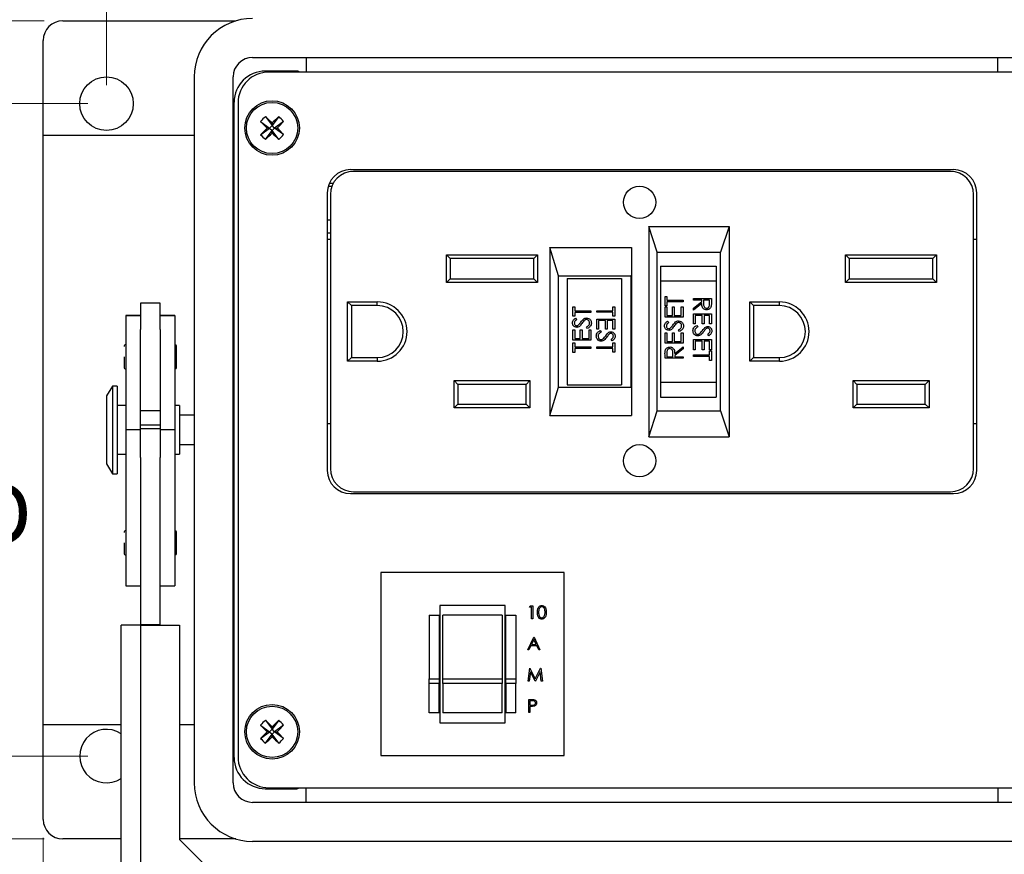
# Model space of a CAD drawing. Units: inches. Extents: x 0.4 to 16.6, y 0.2 to 10.8.
# Drawn here: x 2.7 to 5.3, y 5.8 to 8.1 of the extents above; entities that cross this region are included whole.
import ezdxf

# ---------------------------------------------------------------- set-up
doc = ezdxf.new("R2010")
doc.units = ezdxf.units.IN
doc.header["$MEASUREMENT"] = 0
doc.styles.add('SLDTEXTSTYLE1', font='TXT', dxfattribs={"width": 0.75})
doc.dimstyles.new('SLDDIMSTYLE0', dxfattribs={"dimtxt": 0.166667, "dimasz": 0.156, "dimexe": 0, "dimexo": 0.0625, "dimgap": 0.041667, "dimtad": 0, "dimtih": 1, "dimtoh": 1, "dimlfac": 1.5, "dimrnd": 1e-09, "dimzin": 12, "dimdsep": 46, "dimtxsty": 'SLDTEXTSTYLE1', "dimsah": 1, "dimcen": 0.09, "dimadec": 0, "dimazin": 3, "dimtfac": 1, "dimtofl": 0, "dimtmove": 0, "dimatfit": 3, "dimfxl": 0, "dimfrac": 2, "dimtolj": 1, "dimtzin": 12, "dimarcsym": 0})

# ---------------------------------------------------------------- blocks, each defined once
blk = doc.blocks.new('_D')
at = {"color": 7, "linetype": 'Continuous', "lineweight": 18}
for p, q in [((2.7181, 5.8932), (2.7181, 4.752)), ((5.999, 5.8932), (5.999, 4.752)), ((4.0404, 5.1205), (3.9897, 5.1205)), ((3.9897, 5.1205), (3.9897, 4.8557)), ((4.4099, 5.1205), (4.4605, 5.1205)), ((4.4605, 5.1205), (4.4605, 4.8557)), ((2.7181, 4.877), (3.8438, 4.877)), ((3.9897, 4.8557), (4.0404, 4.8557)), ((4.4605, 4.8557), (4.4099, 4.8557)), ((5.999, 4.877), (4.6065, 4.877))]:
    blk.add_line(p, q, dxfattribs=at)
for points in [[(2.7181, 4.877), (2.8741, 4.851), (2.8741, 4.903)], [(5.999, 4.877), (5.843, 4.903), (5.843, 4.851)]]:
    blk.add_solid(points, dxfattribs=at)
at = {"color": 7, "linetype": 'Continuous', "lineweight": 18, "char_height": 0.16667, "attachment_point": 1, "style": 'SLDTEXTSTYLE1'}
for s, insert in [('125', (4.0404, 5.0705)), ('4.92', (4.0097, 4.8145))]:
    blk.add_mtext(s, dxfattribs=dict(at, insert=insert))
blk = doc.blocks.new('_D_1')
at = {"color": 7, "linetype": 'Continuous', "lineweight": 18}
for p, q in [((2.7206, 8.0954), (1.1213, 8.0954)), ((1.2463, 8.0954), (1.2463, 7.3224)), ((1.1232, 7.2886), (1.0725, 7.2886)), ((1.0725, 7.2886), (1.0725, 7.0238)), ((1.3695, 7.2886), (1.4201, 7.2886)), ((1.4201, 7.2886), (1.4201, 7.0238)), ((1.0725, 7.0238), (1.1232, 7.0238)), ((1.4201, 7.0238), (1.3695, 7.0238)), ((1.2463, 5.8907), (1.2463, 6.7678)), ((2.7206, 5.8907), (1.1213, 5.8907))]:
    blk.add_line(p, q, dxfattribs=at)
for points in [[(1.2463, 8.0954), (1.2203, 7.9394), (1.2723, 7.9394)], [(1.2463, 5.8907), (1.2723, 6.0467), (1.2203, 6.0467)]]:
    blk.add_solid(points, dxfattribs=at)
at = {"color": 7, "linetype": 'Continuous', "lineweight": 18, "char_height": 0.16667, "attachment_point": 1, "style": 'SLDTEXTSTYLE1'}
for s, insert in [('84', (1.1232, 7.2387)), ('3.31', (1.0309, 6.9826))]:
    blk.add_mtext(s, dxfattribs=dict(at, insert=insert))
blk = doc.blocks.new('_D_2')
at = {"color": 7, "linetype": 'Continuous', "lineweight": 18}
for p, q in [((4.2468, 9.797), (4.1961, 9.797)), ((4.1961, 9.797), (4.1961, 9.5322)), ((4.6162, 9.797), (4.6669, 9.797)), ((4.6669, 9.797), (4.6669, 9.5322)), ((2.8887, 7.9224), (2.8887, 9.5461)), ((4.1961, 9.5322), (4.2468, 9.5322)), ((4.6669, 9.5322), (4.6162, 9.5322)), ((5.8284, 7.9224), (5.8284, 9.5461)), ((2.8887, 9.4211), (3.8489, 9.4211)), ((5.8284, 9.4211), (5.0141, 9.4211))]:
    blk.add_line(p, q, dxfattribs=at)
for points in [[(2.8887, 9.4211), (3.0447, 9.3951), (3.0447, 9.4471)], [(5.8284, 9.4211), (5.6724, 9.4471), (5.6724, 9.3951)]]:
    blk.add_solid(points, dxfattribs=at)
at = {"color": 7, "linetype": 'Continuous', "lineweight": 18, "char_height": 0.16667, "attachment_point": 1, "style": 'SLDTEXTSTYLE1'}
for s, insert in [('112', (4.2468, 9.7471)), ('4.41', (4.2161, 9.4911)), ('CENTERED', (3.8827, 9.2262))]:
    blk.add_mtext(s, dxfattribs=dict(at, insert=insert))
blk = doc.blocks.new('_D_3')
at = {"color": 7, "linetype": 'Continuous', "lineweight": 18}
for p, q in [((2.8387, 7.8724), (1.9632, 7.8724)), ((2.0882, 7.8724), (2.0882, 7.4548)), ((1.9651, 7.421), (1.9144, 7.421)), ((1.9144, 7.421), (1.9144, 7.1562)), ((2.2114, 7.421), (2.2621, 7.421)), ((2.2621, 7.421), (2.2621, 7.1562)), ((1.9144, 7.1562), (1.9651, 7.1562)), ((2.2621, 7.1562), (2.2114, 7.1562)), ((2.0882, 6.1138), (2.0882, 6.6354)), ((2.8387, 6.1138), (1.9632, 6.1138))]:
    blk.add_line(p, q, dxfattribs=at)
for points in [[(2.0882, 7.8724), (2.0622, 7.7164), (2.1142, 7.7164)], [(2.0882, 6.1138), (2.1142, 6.2698), (2.0622, 6.2698)]]:
    blk.add_solid(points, dxfattribs=at)
at = {"color": 7, "linetype": 'Continuous', "lineweight": 18, "char_height": 0.16667, "attachment_point": 1, "style": 'SLDTEXTSTYLE1'}
for s, insert in [('67', (1.9651, 7.3711)), ('2.64', (1.8728, 7.115)), ('CENTERED', (1.5394, 6.8502))]:
    blk.add_mtext(s, dxfattribs=dict(at, insert=insert))

msp = doc.modelspace()

# ---------------------------------------------------------------- linework, layer by layer
at = {"color": 7, "linetype": 'Continuous', "lineweight": 25}
for p, q in [((2.7706, 8.0954), (3.2374, 8.0954)), ((2.7181, 7.787), (2.7181, 8.043)), ((3.2824, 7.997), (5.4347, 7.997)), ((3.4268, 7.997), (3.4268, 7.9577)), ((5.2903, 7.9577), (5.2903, 7.997)), ((3.3996, 7.9603), (3.3166, 7.9603)), ((3.125, 7.9445), (3.125, 6.0416)), ((3.2299, 6.0416), (3.2299, 7.9445)), ((5.3907, 7.9577), (3.3264, 7.9577)), ((3.2326, 6.1099), (3.2326, 7.8763)), ((3.2431, 7.8743), (3.2431, 6.1119)), ((3.317, 7.8376), (3.3349, 7.8136)), ((3.3528, 7.8376), (3.3349, 7.8136)), ((3.304, 7.8246), (3.3281, 7.8067)), ((3.304, 7.7888), (3.3281, 7.8067)), ((3.3281, 7.8067), (3.3213, 7.8067)), ((3.3281, 7.8067), (3.3349, 7.8136)), ((3.3281, 7.8067), (3.3349, 7.7999)), ((3.3349, 7.8204), (3.3349, 7.8136)), ((3.3418, 7.8067), (3.3349, 7.8136)), ((3.3418, 7.8067), (3.3349, 7.7999)), ((3.3658, 7.8247), (3.3418, 7.8067)), ((3.3418, 7.8067), (3.3486, 7.8067)), ((3.3658, 7.7889), (3.3418, 7.8067)), ((3.125, 7.787), (2.7181, 7.787)), ((2.7181, 6.1991), (2.7181, 7.787)), ((3.3171, 7.7758), (3.3349, 7.7999)), ((3.3349, 7.7931), (3.3349, 7.7999)), ((3.3528, 7.7759), (3.3349, 7.7999)), ((3.2299, 7.7542), (3.2326, 7.7542)), ((3.546, 7.6948), (5.1711, 7.6948)), ((3.2326, 7.6861), (3.2299, 7.6861)), ((5.1627, 7.6898), (3.5544, 7.6898)), ((3.4957, 7.6487), (3.4857, 7.6487)), ((3.4994, 7.657), (3.4886, 7.657)), ((3.4835, 7.6323), (3.4835, 6.8839)), ((3.4919, 7.6273), (3.4919, 6.889)), ((5.2252, 6.889), (5.2252, 7.6273)), ((5.2335, 7.6323), (5.2335, 6.8839)), ((3.4835, 7.559), (3.4919, 7.559)), ((4.3499, 7.5415), (4.5665, 7.5415)), ((4.3499, 7.5415), (4.3499, 6.9748)), ((4.373, 7.4722), (4.3499, 7.5415)), ((4.5665, 7.5415), (4.5435, 7.4722)), ((4.5665, 7.5415), (4.5665, 6.9748)), ((3.4919, 7.523), (3.4835, 7.523)), ((3.4919, 7.5061), (3.4835, 7.5061)), ((4.0832, 7.4848), (4.3032, 7.4848)), ((4.0832, 7.4848), (4.0832, 7.0315)), ((4.1063, 7.4081), (4.0832, 7.4848)), ((4.3032, 7.4848), (4.3032, 7.0315)), ((5.2335, 7.5061), (5.2252, 7.5061)), ((3.8052, 7.4651), (4.0505, 7.4651)), ((3.8052, 7.3905), (3.8052, 7.4651)), ((3.8152, 7.4551), (3.8052, 7.4651)), ((4.0405, 7.4551), (4.0505, 7.4651)), ((4.0505, 7.4651), (4.0505, 7.3905)), ((4.373, 7.0441), (4.373, 7.4722)), ((4.373, 7.4722), (4.5435, 7.4722)), ((4.5435, 7.0441), (4.5435, 7.4722)), ((4.8799, 7.4651), (5.1252, 7.4651)), ((4.8799, 7.3905), (4.8799, 7.4651)), ((4.8799, 7.4651), (4.8899, 7.4551)), ((5.1152, 7.4551), (5.1252, 7.4651)), ((5.1252, 7.4651), (5.1252, 7.3905)), ((3.8152, 7.4551), (3.8152, 7.4005)), ((4.0405, 7.4551), (3.8152, 7.4551)), ((4.0405, 7.4005), (4.0405, 7.4551)), ((4.3819, 7.4348), (4.5319, 7.4348)), ((4.3819, 7.4348), (4.3819, 7.3948)), ((4.5319, 7.4348), (4.5319, 7.3948)), ((4.8899, 7.4551), (4.8899, 7.4005)), ((5.1152, 7.4551), (4.8899, 7.4551)), ((5.1152, 7.4005), (5.1152, 7.4551)), ((4.1063, 7.1081), (4.1063, 7.4081)), ((4.1063, 7.4081), (4.3024, 7.4081)), ((4.3032, 7.4107), (4.3024, 7.4081)), ((4.3024, 7.1081), (4.3024, 7.4081)), ((3.8052, 7.3905), (3.8152, 7.4005)), ((4.0505, 7.3905), (3.8052, 7.3905)), ((3.8152, 7.4005), (4.0405, 7.4005)), ((4.0505, 7.3905), (4.0405, 7.4005)), ((4.1299, 7.4015), (4.1299, 7.1148)), ((4.1299, 7.4015), (4.2765, 7.4015)), ((4.2765, 7.4015), (4.2765, 7.1148)), ((4.3819, 7.3948), (4.3819, 7.1215)), ((4.3819, 7.3948), (4.5319, 7.3948)), ((4.5319, 7.3948), (4.5319, 7.1215)), ((4.8799, 7.3905), (4.8899, 7.4005)), ((5.1252, 7.3905), (4.8799, 7.3905)), ((4.8899, 7.4005), (5.1152, 7.4005)), ((5.1152, 7.4005), (5.1252, 7.3905)), ((4.3937, 7.353), (4.3987, 7.353)), ((4.3937, 7.3275), (4.3937, 7.353)), ((4.3987, 7.353), (4.3987, 7.3424)), ((3.0331, 7.3343), (2.9806, 7.3343)), ((2.9806, 7.3343), (2.9806, 7.2635)), ((3.0331, 7.2635), (3.0331, 7.3343)), ((3.5385, 7.3381), (3.6185, 7.3381)), ((3.5385, 7.1781), (3.5385, 7.3381)), ((3.5385, 7.3381), (3.5485, 7.3281)), ((3.6185, 7.3281), (3.5485, 7.3281)), ((3.5485, 7.3281), (3.5485, 7.1881)), ((3.6185, 7.3281), (3.6185, 7.3381)), ((4.1456, 7.3249), (4.1505, 7.3249)), ((4.1456, 7.2993), (4.1456, 7.3249)), ((4.1505, 7.3249), (4.1505, 7.3143)), ((4.2533, 7.3249), (4.2583, 7.3249)), ((4.2533, 7.3143), (4.2533, 7.3249)), ((4.2583, 7.3249), (4.2583, 7.2994)), ((4.3987, 7.3275), (4.3937, 7.3275)), ((4.3937, 7.3244), (4.3987, 7.3244)), ((4.3937, 7.297), (4.3937, 7.3244)), ((4.3987, 7.3424), (4.4423, 7.3424)), ((4.3987, 7.3381), (4.3987, 7.3275)), ((4.4423, 7.3381), (4.3987, 7.3381)), ((4.3987, 7.3244), (4.3987, 7.3013)), ((4.4136, 7.3244), (4.4186, 7.3244)), ((4.4136, 7.3013), (4.4136, 7.3244)), ((4.4186, 7.3244), (4.4186, 7.3013)), ((4.4373, 7.3244), (4.4423, 7.3244)), ((4.4373, 7.3013), (4.4373, 7.3244)), ((4.4423, 7.3424), (4.4423, 7.3381)), ((4.4423, 7.3244), (4.4423, 7.297)), ((4.4702, 7.3472), (4.5188, 7.3472)), ((4.4702, 7.3429), (4.4702, 7.3472)), ((4.4926, 7.3429), (4.4702, 7.3429)), ((4.4702, 7.3215), (4.4926, 7.3393)), ((4.4926, 7.3339), (4.4702, 7.3161)), ((4.4926, 7.3393), (4.4926, 7.3429)), ((4.4976, 7.3429), (4.4975, 7.334)), ((4.5138, 7.3429), (4.4976, 7.3429)), ((4.5138, 7.3338), (4.5138, 7.3429)), ((4.5188, 7.3472), (4.5188, 7.3375)), ((4.6219, 7.3381), (4.7019, 7.3381)), ((4.6219, 7.1781), (4.6219, 7.3381)), ((4.6319, 7.3281), (4.6219, 7.3381)), ((4.7019, 7.3281), (4.6319, 7.3281)), ((4.6319, 7.3281), (4.6319, 7.1881)), ((4.7019, 7.3281), (4.7019, 7.3381)), ((2.9806, 7.3015), (2.9412, 7.3015)), ((2.9412, 7.3015), (2.9412, 7.3004)), ((2.9806, 7.3004), (2.9412, 7.3004)), ((2.9412, 7.3004), (2.9412, 6.9931)), ((3.0725, 7.3015), (3.0331, 7.3015)), ((3.0725, 7.3004), (3.0331, 7.3004)), ((3.0725, 7.3015), (3.0725, 7.3004)), ((3.0725, 7.3004), (3.0725, 6.9931)), ((4.1505, 7.2993), (4.1456, 7.2993)), ((4.1505, 7.3143), (4.1942, 7.3143)), ((4.1505, 7.3099), (4.1505, 7.2993)), ((4.1942, 7.3099), (4.1505, 7.3099)), ((4.1942, 7.3143), (4.1942, 7.3099)), ((4.2097, 7.31), (4.2097, 7.3143)), ((4.2097, 7.3143), (4.2533, 7.3143)), ((4.2533, 7.31), (4.2097, 7.31)), ((4.2533, 7.2994), (4.2533, 7.31)), ((4.2583, 7.2994), (4.2533, 7.2994)), ((4.4423, 7.297), (4.3937, 7.297)), ((4.3987, 7.3013), (4.4136, 7.3013)), ((4.4186, 7.3013), (4.4373, 7.3013)), ((4.4702, 7.3161), (4.4702, 7.3215)), ((4.4702, 7.3061), (4.5188, 7.3061)), ((4.4702, 7.2787), (4.4702, 7.3061)), ((4.4752, 7.3017), (4.4752, 7.2787)), ((4.4939, 7.3017), (4.4752, 7.3017)), ((4.4939, 7.2787), (4.4939, 7.3017)), ((4.4989, 7.3017), (4.4989, 7.2787)), ((4.5138, 7.3017), (4.4989, 7.3017)), ((4.5138, 7.2787), (4.5138, 7.3017)), ((4.5188, 7.3061), (4.5188, 7.2787)), ((4.1525, 7.2944), (4.1555, 7.2904)), ((4.1848, 7.2663), (4.1823, 7.2704)), ((4.2097, 7.2919), (4.2583, 7.2919)), ((4.2097, 7.2645), (4.2097, 7.2919)), ((4.2147, 7.2875), (4.2147, 7.2645)), ((4.2334, 7.2875), (4.2147, 7.2875)), ((4.2334, 7.2645), (4.2334, 7.2875)), ((4.2383, 7.2875), (4.2383, 7.2645)), ((4.2533, 7.2875), (4.2383, 7.2875)), ((4.2533, 7.2645), (4.2533, 7.2875)), ((4.2583, 7.2919), (4.2583, 7.2645)), ((4.4007, 7.2864), (4.4036, 7.2824)), ((4.4752, 7.2787), (4.4702, 7.2787)), ((4.4796, 7.2749), (4.482, 7.2708)), ((4.4989, 7.2787), (4.4939, 7.2787)), ((4.5188, 7.2787), (4.5138, 7.2787)), ((2.9806, 6.9931), (2.9806, 7.2635)), ((3.0331, 7.2635), (3.0331, 6.9931)), ((4.1456, 7.2626), (4.1505, 7.2626)), ((4.1456, 7.2352), (4.1456, 7.2626)), ((4.1505, 7.2626), (4.1505, 7.2395)), ((4.1655, 7.2626), (4.1705, 7.2626)), ((4.1655, 7.2395), (4.1655, 7.2626)), ((4.1705, 7.2626), (4.1705, 7.2395)), ((4.1892, 7.2626), (4.1942, 7.2626)), ((4.1892, 7.2395), (4.1892, 7.2626)), ((4.1942, 7.2626), (4.1942, 7.2352)), ((4.2147, 7.2645), (4.2097, 7.2645)), ((4.2191, 7.2607), (4.2215, 7.2566)), ((4.2383, 7.2645), (4.2334, 7.2645)), ((4.2583, 7.2645), (4.2533, 7.2645)), ((4.3937, 7.2546), (4.3987, 7.2546)), ((4.3937, 7.2272), (4.3937, 7.2546)), ((4.3987, 7.2546), (4.3987, 7.2315)), ((4.4136, 7.2546), (4.4186, 7.2546)), ((4.4136, 7.2315), (4.4136, 7.2546)), ((4.4186, 7.2546), (4.4186, 7.2315)), ((4.4329, 7.2583), (4.4304, 7.2624)), ((4.4373, 7.2546), (4.4423, 7.2546)), ((4.4373, 7.2315), (4.4373, 7.2546)), ((4.4423, 7.2546), (4.4423, 7.2272)), ((4.5118, 7.2469), (4.5088, 7.2508)), ((3.0777, 7.1624), (3.0777, 7.2175)), ((4.1942, 7.2352), (4.1456, 7.2352)), ((4.1456, 7.2277), (4.1505, 7.2277)), ((4.1456, 7.2021), (4.1456, 7.2277)), ((4.1505, 7.2395), (4.1655, 7.2395)), ((4.1505, 7.2277), (4.1505, 7.2171)), ((4.1505, 7.2171), (4.1942, 7.2171)), ((4.1705, 7.2395), (4.1892, 7.2395)), ((4.1942, 7.2171), (4.1942, 7.2127)), ((4.2097, 7.2127), (4.2097, 7.2171)), ((4.2097, 7.2171), (4.2533, 7.2171)), ((4.2513, 7.2327), (4.2483, 7.2366)), ((4.2533, 7.2277), (4.2583, 7.2277)), ((4.2533, 7.2171), (4.2533, 7.2277)), ((4.2583, 7.2277), (4.2583, 7.2022)), ((4.4423, 7.2272), (4.3937, 7.2272)), ((4.3987, 7.2315), (4.4136, 7.2315)), ((4.4186, 7.2315), (4.4373, 7.2315)), ((4.4198, 7.1993), (4.4423, 7.2172)), ((4.4423, 7.2172), (4.4423, 7.2118)), ((4.4702, 7.2363), (4.5188, 7.2363)), ((4.4702, 7.2089), (4.4702, 7.2363)), ((4.4752, 7.2319), (4.4752, 7.2089)), ((4.4939, 7.2319), (4.4752, 7.2319)), ((4.4939, 7.2089), (4.4939, 7.2319)), ((4.4989, 7.2319), (4.4989, 7.2089)), ((4.5138, 7.2319), (4.4989, 7.2319)), ((4.5138, 7.2089), (4.5138, 7.2319)), ((4.5188, 7.2363), (4.5188, 7.2089)), ((4.1505, 7.2021), (4.1456, 7.2021)), ((4.1505, 7.2127), (4.1505, 7.2021)), ((4.1942, 7.2127), (4.1505, 7.2127)), ((4.2533, 7.2127), (4.2097, 7.2127)), ((4.2533, 7.2022), (4.2533, 7.2127)), ((4.2583, 7.2022), (4.2533, 7.2022)), ((4.3937, 7.186), (4.3937, 7.1957)), ((4.3987, 7.1995), (4.3987, 7.1904)), ((4.3987, 7.1904), (4.4149, 7.1904)), ((4.4149, 7.1904), (4.4149, 7.1993)), ((4.4423, 7.2118), (4.4198, 7.1939)), ((4.4198, 7.1939), (4.4198, 7.1904)), ((4.4198, 7.1904), (4.4423, 7.1904)), ((4.4423, 7.1904), (4.4423, 7.186)), ((4.4752, 7.2089), (4.4702, 7.2089)), ((4.4702, 7.1908), (4.4702, 7.1952)), ((4.4702, 7.1952), (4.5138, 7.1952)), ((4.5138, 7.1908), (4.4702, 7.1908)), ((4.4989, 7.2089), (4.4939, 7.2089)), ((4.5188, 7.2089), (4.5138, 7.2089)), ((4.5138, 7.2058), (4.5188, 7.2058)), ((4.5138, 7.1952), (4.5138, 7.2058)), ((4.5138, 7.1802), (4.5138, 7.1908)), ((4.5188, 7.2058), (4.5188, 7.1802)), ((2.936, 7.1899), (2.936, 7.1624)), ((3.2326, 7.1899), (3.2299, 7.1899)), ((3.5385, 7.1781), (3.5485, 7.1881)), ((3.6185, 7.1781), (3.5385, 7.1781)), ((3.5485, 7.1881), (3.6185, 7.1881)), ((3.6185, 7.1881), (3.6185, 7.1781)), ((4.4423, 7.186), (4.3937, 7.186)), ((4.5188, 7.1802), (4.5138, 7.1802)), ((4.6219, 7.1781), (4.6319, 7.1881)), ((4.7019, 7.1781), (4.6219, 7.1781)), ((4.6319, 7.1881), (4.7019, 7.1881)), ((4.7019, 7.1781), (4.7019, 7.1881)), ((2.9045, 7.1112), (2.8887, 7.085)), ((2.9177, 7.1112), (2.9045, 7.1112)), ((2.9045, 7.1112), (2.9045, 6.875)), ((3.8252, 7.0525), (3.8252, 7.1258)), ((3.8252, 7.1258), (4.0299, 7.1258)), ((3.8252, 7.1258), (3.8352, 7.1158)), ((3.8352, 7.1158), (3.8352, 7.0625)), ((4.0199, 7.1158), (3.8352, 7.1158)), ((4.0299, 7.1258), (4.0199, 7.1158)), ((4.0199, 7.0625), (4.0199, 7.1158)), ((4.0299, 7.1258), (4.0299, 7.0525)), ((4.1299, 7.1148), (4.2765, 7.1148)), ((4.3819, 7.1215), (4.5319, 7.1215)), ((4.3819, 7.1215), (4.3819, 7.0815)), ((4.5319, 7.1215), (4.5319, 7.0815)), ((4.9005, 7.1258), (5.1052, 7.1258)), ((4.9005, 7.0525), (4.9005, 7.1258)), ((4.9105, 7.1158), (4.9005, 7.1258)), ((4.9105, 7.1158), (4.9105, 7.0625)), ((5.0952, 7.1158), (4.9105, 7.1158)), ((5.0952, 7.1158), (5.1052, 7.1258)), ((5.0952, 7.0625), (5.0952, 7.1158)), ((5.1052, 7.1258), (5.1052, 7.0525)), ((2.8887, 7.085), (2.8887, 6.9012)), ((4.0832, 7.0315), (4.1063, 7.1081)), ((4.1063, 7.1081), (4.3024, 7.1081)), ((4.3024, 7.1081), (4.3032, 7.1056)), ((2.9412, 7.0587), (2.9176, 7.0587)), ((3.0856, 7.0587), (3.0725, 7.0587)), ((3.0856, 7.0587), (3.0856, 6.9931)), ((3.8352, 7.0625), (3.8252, 7.0525)), ((3.8352, 7.0625), (4.0199, 7.0625)), ((4.0199, 7.0625), (4.0299, 7.0525)), ((4.3819, 7.0815), (4.5319, 7.0815)), ((4.9005, 7.0525), (4.9105, 7.0625)), ((4.9105, 7.0625), (5.0952, 7.0625)), ((5.1052, 7.0525), (5.0952, 7.0625)), ((2.9806, 7.0456), (3.0331, 7.0456)), ((3.125, 7.0325), (3.0856, 7.0325)), ((4.0299, 7.0525), (3.8252, 7.0525)), ((4.0832, 7.0315), (4.3032, 7.0315)), ((4.3499, 6.9748), (4.373, 7.0441)), ((4.373, 7.0441), (4.5435, 7.0441)), ((4.5435, 7.0441), (4.5665, 6.9748)), ((5.1052, 7.0525), (4.9005, 7.0525)), ((3.0331, 7.0062), (2.9806, 7.0062)), ((3.4835, 7.0101), (3.4919, 7.0101)), ((5.2252, 7.0101), (5.2335, 7.0101)), ((2.9412, 6.9931), (2.9412, 6.5731)), ((2.9806, 6.9931), (2.9412, 6.9931)), ((3.0331, 6.9961), (2.9806, 6.9961)), ((2.9806, 6.9191), (2.9806, 6.9931)), ((3.0331, 6.9931), (3.0331, 6.9191)), ((3.0725, 6.9931), (3.0331, 6.9931)), ((3.0725, 6.9931), (3.0725, 6.5731)), ((3.0856, 6.9931), (3.0856, 6.9275)), ((3.0856, 6.9537), (3.125, 6.9537)), ((4.3499, 6.9748), (4.5665, 6.9748)), ((2.9176, 6.9275), (2.9412, 6.9275)), ((3.0725, 6.9275), (3.0856, 6.9275)), ((2.8887, 6.9012), (2.9045, 6.875)), ((2.9806, 6.9191), (2.9806, 6.4682)), ((3.0331, 6.4682), (3.0331, 6.9191)), ((2.9045, 6.875), (2.9177, 6.875)), ((3.546, 6.8215), (5.1711, 6.8215)), ((3.5544, 6.8265), (5.1627, 6.8265)), ((3.2326, 6.7962), (3.2299, 6.7962)), ((3.0777, 6.6611), (3.0777, 6.7162)), ((2.936, 6.6886), (2.936, 6.6611)), ((3.6284, 6.6085), (3.6284, 6.1152)), ((4.1217, 6.6085), (3.6284, 6.6085)), ((4.1217, 6.1152), (4.1217, 6.6085)), ((2.9412, 6.5731), (2.9806, 6.5731)), ((3.0331, 6.5731), (3.0725, 6.5731)), ((3.7871, 6.5202), (3.7871, 6.2035)), ((3.9631, 6.5202), (3.7871, 6.5202)), ((3.9631, 6.2035), (3.9631, 6.5202)), ((4.0286, 6.5152), (4.0307, 6.5188)), ((4.034, 6.5152), (4.0286, 6.5152)), ((4.0307, 6.5188), (4.0371, 6.5188)), ((4.034, 6.4841), (4.034, 6.5152)), ((4.0371, 6.5188), (4.0371, 6.4841)), ((3.7584, 6.4935), (3.7851, 6.4935)), ((3.7584, 6.4935), (3.7584, 6.322)), ((3.7851, 6.4935), (3.7851, 6.322)), ((3.9551, 6.4935), (3.7951, 6.4935)), ((3.7951, 6.322), (3.7951, 6.4935)), ((3.9551, 6.4935), (3.9551, 6.322)), ((3.9651, 6.4935), (3.9917, 6.4935)), ((3.9651, 6.322), (3.9651, 6.4935)), ((3.9917, 6.4935), (3.9917, 6.322)), ((4.0371, 6.4841), (4.034, 6.4841)), ((2.9806, 6.4668), (2.9281, 6.4668)), ((2.9281, 5.6794), (2.9281, 6.4668)), ((2.9806, 6.4682), (3.0331, 6.4682)), ((2.9806, 6.4668), (2.9806, 6.4682)), ((2.9806, 6.4668), (3.0856, 6.4668)), ((2.9806, 6.4668), (2.9806, 5.6306)), ((3.0331, 6.4668), (3.0331, 6.4682)), ((3.0856, 6.4668), (3.0856, 5.8894)), ((4.0237, 6.4), (4.0402, 6.4347)), ((4.0404, 6.4279), (4.0341, 6.4147)), ((4.0402, 6.4347), (4.0407, 6.4347)), ((4.0465, 6.4147), (4.0404, 6.4279)), ((4.0407, 6.4347), (4.0567, 6.4)), ((4.0271, 6.4), (4.0237, 6.4)), ((4.0324, 6.4111), (4.0271, 6.4)), ((4.0482, 6.4111), (4.0324, 6.4111)), ((4.0341, 6.4147), (4.0465, 6.4147)), ((4.0533, 6.4), (4.0482, 6.4111)), ((4.0567, 6.4), (4.0533, 6.4)), ((4.0246, 6.3158), (4.0292, 6.3506)), ((4.0292, 6.3506), (4.0297, 6.3506)), ((4.0297, 6.3506), (4.044, 6.3221)), ((4.044, 6.3221), (4.0583, 6.3506)), ((4.0583, 6.3506), (4.0587, 6.3506)), ((4.0587, 6.3506), (4.0634, 6.3158)), ((3.7584, 6.3098), (3.7584, 6.322)), ((3.7584, 6.322), (3.7851, 6.322)), ((3.7851, 6.322), (3.7851, 6.3098)), ((3.7951, 6.322), (3.9551, 6.322)), ((3.7951, 6.3098), (3.7951, 6.322)), ((3.9551, 6.322), (3.9551, 6.3098)), ((3.9651, 6.322), (3.9917, 6.322)), ((3.9651, 6.3098), (3.9651, 6.322)), ((3.9917, 6.322), (3.9917, 6.3098)), ((4.0278, 6.3158), (4.0246, 6.3158)), ((4.0311, 6.3409), (4.0278, 6.3158)), ((4.0437, 6.3158), (4.0311, 6.3409)), ((4.0444, 6.3158), (4.0437, 6.3158)), ((4.0569, 6.3408), (4.0444, 6.3158)), ((4.0602, 6.3158), (4.0569, 6.3408)), ((4.0634, 6.3158), (4.0602, 6.3158)), ((3.2299, 6.3001), (3.2326, 6.3001)), ((3.7851, 6.3098), (3.7584, 6.3098)), ((3.7584, 6.2302), (3.7584, 6.3098)), ((3.7851, 6.2302), (3.7851, 6.3098)), ((3.9551, 6.3098), (3.7951, 6.3098)), ((3.7951, 6.3098), (3.7951, 6.2302)), ((3.9551, 6.2302), (3.9551, 6.3098)), ((3.9917, 6.3098), (3.9651, 6.3098)), ((3.9651, 6.3098), (3.9651, 6.2302)), ((3.9917, 6.2302), (3.9917, 6.3098)), ((4.0264, 6.2664), (4.0332, 6.2664)), ((4.0264, 6.2317), (4.0264, 6.2664)), ((4.0295, 6.2629), (4.0295, 6.2513)), ((4.0359, 6.2629), (4.0295, 6.2629)), ((4.0295, 6.2513), (4.0356, 6.2512)), ((4.0295, 6.2478), (4.0295, 6.2317)), ((4.032, 6.2478), (4.0295, 6.2478)), ((3.2326, 6.2319), (3.2299, 6.2319)), ((3.317, 6.2103), (3.3349, 6.1863)), ((3.3528, 6.2103), (3.3349, 6.1863)), ((3.7851, 6.2302), (3.7584, 6.2302)), ((3.9551, 6.2302), (3.7951, 6.2302)), ((3.9917, 6.2302), (3.9651, 6.2302)), ((4.0295, 6.2317), (4.0264, 6.2317)), ((2.7181, 6.1991), (2.9281, 6.1991)), ((2.7181, 5.9432), (2.7181, 6.1991)), ((3.0856, 6.1991), (3.125, 6.1991)), ((3.304, 6.1973), (3.3281, 6.1794)), ((3.3281, 6.1794), (3.3349, 6.1863)), ((3.3349, 6.1931), (3.3349, 6.1863)), ((3.3418, 6.1794), (3.3349, 6.1863)), ((3.3658, 6.1974), (3.3418, 6.1794)), ((3.7871, 6.2035), (3.9631, 6.2035)), ((3.304, 6.1615), (3.3281, 6.1794)), ((3.3171, 6.1485), (3.3349, 6.1726)), ((3.3281, 6.1794), (3.3213, 6.1794)), ((3.3281, 6.1794), (3.3349, 6.1726)), ((3.3418, 6.1794), (3.3349, 6.1726)), ((3.3349, 6.1658), (3.3349, 6.1726)), ((3.3528, 6.1486), (3.3349, 6.1726)), ((3.3418, 6.1794), (3.3486, 6.1794)), ((3.3658, 6.1616), (3.3418, 6.1794)), ((3.6284, 6.1152), (4.1217, 6.1152)), ((3.3166, 6.0259), (3.3996, 6.0259)), ((3.3264, 6.0285), (5.3907, 6.0285)), ((3.4268, 5.9891), (3.4268, 6.0285)), ((5.2903, 6.0285), (5.2903, 5.9891)), ((5.4347, 5.9891), (3.2824, 5.9891)), ((2.9281, 5.8907), (2.7706, 5.8907)), ((3.2374, 5.8907), (3.0856, 5.8907)), ((3.2431, 5.7319), (3.0856, 5.8894)), ((3.2824, 5.8842), (5.4347, 5.8842))]:
    msp.add_line(p, q, dxfattribs=at)
for centre, radius in [((2.8887, 7.8724), 0.0722), ((3.3349, 7.8067), 0.0735), ((3.3349, 7.8067), 0.069), ((4.3252, 7.6065), 0.0435), ((4.3252, 6.9098), 0.0435), ((3.3349, 6.1794), 0.0735), ((3.3349, 6.1794), 0.069)]:
    msp.add_circle(centre, radius, dxfattribs=at)
for centre, radius, start, end in [((2.7706, 8.043), 0.0525, 90, 180), ((3.2824, 7.9445), 0.1575, 90, 180), ((3.2824, 7.9445), 0.0525, 90, 180), ((3.3166, 7.8763), 0.084, 90, 180), ((3.3996, 7.9436), 0.0167, 57.4072, 90), ((3.3264, 7.8743), 0.0833, 90, 180), ((3.4594, 7.6825), 0.2106, 132.5436, 137.5471), ((2.4944, 6.9657), 1.1987, 45.4781, 46.6667), ((4.1768, 6.9671), 1.1987, 133.424, 134.6126), ((3.2107, 7.6823), 0.2106, 42.5436, 47.5471), ((4.1746, 8.6486), 1.1987, 223.424, 224.6126), ((4.1759, 6.9662), 1.1987, 135.4781, 136.6667), ((2.4939, 8.6472), 1.1987, 315.4781, 316.6667), ((2.4952, 6.9649), 1.1987, 43.424, 44.6126), ((3.4592, 7.9312), 0.2106, 222.5436, 227.5471), ((2.4931, 8.6464), 1.1987, 313.424, 314.6126), ((4.1754, 8.6477), 1.1987, 225.4781, 226.6667), ((3.2105, 7.931), 0.2106, 312.5436, 317.5471), ((3.546, 7.6323), 0.0625, 90, 180), ((5.1711, 7.6323), 0.0625, 0, 90), ((3.5544, 7.6273), 0.0625, 90, 180), ((5.1627, 7.6273), 0.0625, 0, 90), ((3.6185, 7.2581), 0.08, 270, 90), ((3.6185, 7.2581), 0.07, 270, 90), ((4.7019, 7.2581), 0.08, 270, 90), ((4.7019, 7.2581), 0.07, 270, 90), ((2.9412, 7.2175), 0.00525, 90, 180), ((3.0725, 7.2175), 0.00525, 0, 90), ((2.9412, 7.1624), 0.00525, 180, 270), ((3.0725, 7.1624), 0.00525, 270, 360), ((3.546, 6.8839), 0.0625, 180, 270), ((3.5544, 6.889), 0.0625, 180, 270), ((5.1627, 6.889), 0.0625, 270, 0), ((5.1711, 6.8839), 0.0625, 270, 0), ((2.9412, 6.7162), 0.00525, 90, 180), ((3.0725, 6.7162), 0.00525, 0, 90), ((2.9412, 6.6611), 0.00525, 180, 270), ((3.0725, 6.6611), 0.00525, 270, 360), ((3.4594, 6.0552), 0.2106, 132.5436, 137.5471), ((2.4944, 5.3384), 1.1987, 45.4781, 46.6667), ((4.1768, 5.3398), 1.1987, 133.424, 134.6126), ((3.2107, 6.055), 0.2106, 42.5436, 47.5471), ((2.8887, 6.1138), 0.0722, 56.9443, 303.0557), ((4.1746, 7.0213), 1.1987, 223.424, 224.6126), ((2.4939, 7.0199), 1.1987, 315.4781, 316.6667), ((4.1759, 5.3389), 1.1987, 135.4781, 136.6667), ((3.4592, 6.3039), 0.2106, 222.5436, 227.5471), ((2.4931, 7.0191), 1.1987, 313.424, 314.6126), ((4.1754, 7.0205), 1.1987, 225.4781, 226.6667), ((2.4952, 5.3376), 1.1987, 43.424, 44.6126), ((3.2105, 6.3037), 0.2106, 312.5436, 317.5471), ((3.3166, 6.1099), 0.084, 180, 270), ((3.3264, 6.1119), 0.0833, 180, 270), ((3.2824, 6.0416), 0.1575, 180, 270), ((3.2824, 6.0416), 0.0525, 180, 270), ((3.3996, 6.0426), 0.0167, 270, 302.5928), ((2.7706, 5.9432), 0.0525, 180, 270)]:
    msp.add_arc(centre, radius, start, end, dxfattribs=at)
for points, knots in [([(4.5058, 7.3167), (4.5043, 7.3168), (4.5012, 7.3171), (4.4971, 7.3195), (4.493, 7.325), (4.4928, 7.3302), (4.4926, 7.3339)], [0, 0, 0, 0, 0.18712, 0.373979, 0.560911, 1, 1, 1, 1]), ([(4.4975, 7.334), (4.4976, 7.331), (4.4976, 7.3272), (4.4999, 7.3236), (4.5022, 7.3216), (4.5044, 7.3213), (4.5058, 7.3211)], [0, 0, 0, 0, 0.499827, 0.625498, 0.751208, 1, 1, 1, 1]), ([(4.5058, 7.3211), (4.5065, 7.3211), (4.5079, 7.3212), (4.5099, 7.3222), (4.5115, 7.3235), (4.5139, 7.3272), (4.5139, 7.3308), (4.5138, 7.3338)], [0, 0, 0, 0, 0.125307, 0.250617, 0.375954, 0.501281, 1, 1, 1, 1]), ([(4.5181, 7.3265), (4.5176, 7.325), (4.5166, 7.3219), (4.5133, 7.3187), (4.5096, 7.3169), (4.5071, 7.3168), (4.5058, 7.3167)], [0, 0, 0, 0, 0.279797, 0.5595, 0.779626, 1, 1, 1, 1]), ([(4.5188, 7.3375), (4.5188, 7.3354), (4.5188, 7.3318), (4.5183, 7.3281), (4.5181, 7.3265)], [0, 0, 0, 0, 0.56024, 1, 1, 1, 1]), ([(4.1443, 7.2814), (4.1445, 7.2829), (4.1448, 7.2859), (4.1476, 7.2906), (4.1507, 7.2929), (4.1525, 7.2944)], [0, 0, 0, 0, 0.27975, 0.559501, 1, 1, 1, 1]), ([(4.1557, 7.2694), (4.1539, 7.2696), (4.1505, 7.2701), (4.1467, 7.2734), (4.1447, 7.2773), (4.1444, 7.2801), (4.1443, 7.2814)], [0, 0, 0, 0, 0.279553, 0.558798, 0.779378, 1, 1, 1, 1]), ([(4.1555, 7.2904), (4.1545, 7.2896), (4.1528, 7.2882), (4.1507, 7.2859), (4.1495, 7.2835), (4.1494, 7.2818), (4.1493, 7.2809)], [0, 0, 0, 0, 0.340409, 0.560482, 0.78018, 1, 1, 1, 1]), ([(4.1493, 7.2809), (4.1494, 7.2799), (4.1495, 7.278), (4.151, 7.2756), (4.1531, 7.274), (4.1547, 7.2739), (4.1555, 7.2738)], [0, 0, 0, 0, 0.280274, 0.559931, 0.77992, 1, 1, 1, 1]), ([(4.1555, 7.2738), (4.1561, 7.2738), (4.1575, 7.274), (4.1597, 7.275), (4.161, 7.2762), (4.1617, 7.277)], [0, 0, 0, 0, 0.279946, 0.559774, 1, 1, 1, 1]), ([(4.1631, 7.2721), (4.1618, 7.2713), (4.1595, 7.2698), (4.1568, 7.2695), (4.1557, 7.2694)], [0, 0, 0, 0, 0.55984, 1, 1, 1, 1]), ([(4.1617, 7.277), (4.1627, 7.2782), (4.1643, 7.2803), (4.1659, 7.2826), (4.1666, 7.2835)], [0, 0, 0, 0, 0.559906, 1, 1, 1, 1]), ([(4.1697, 7.2801), (4.1686, 7.2785), (4.1666, 7.2757), (4.1641, 7.2732), (4.1631, 7.2721)], [0, 0, 0, 0, 0.560413, 1, 1, 1, 1]), ([(4.1666, 7.2835), (4.1688, 7.2866), (4.172, 7.2908), (4.1778, 7.2944), (4.1808, 7.2948), (4.1823, 7.295)], [0, 0, 0, 0, 0.560115, 0.780284, 1, 1, 1, 1]), ([(4.1774, 7.2889), (4.1758, 7.2874), (4.173, 7.2847), (4.1707, 7.2815), (4.1697, 7.2801)], [0, 0, 0, 0, 0.559496, 1, 1, 1, 1]), ([(4.1822, 7.2906), (4.1812, 7.2905), (4.1795, 7.2903), (4.1781, 7.2893), (4.1774, 7.2889)], [0, 0, 0, 0, 0.5589902, 1, 1, 1, 1]), ([(4.1904, 7.2811), (4.1903, 7.2824), (4.19, 7.285), (4.1881, 7.2882), (4.1853, 7.2902), (4.1832, 7.2905), (4.1822, 7.2906)], [0, 0, 0, 0, 0.280276, 0.560148, 0.780153, 1, 1, 1, 1]), ([(4.1823, 7.295), (4.1843, 7.2947), (4.1882, 7.2942), (4.1925, 7.2903), (4.195, 7.2858), (4.1953, 7.2827), (4.1954, 7.2811)], [0, 0, 0, 0, 0.279183, 0.559085, 0.779446, 1, 1, 1, 1]), ([(4.1823, 7.2704), (4.1846, 7.2719), (4.1876, 7.2739), (4.1901, 7.278), (4.1903, 7.2801), (4.1904, 7.2811)], [0, 0, 0, 0, 0.559321, 0.779782, 1, 1, 1, 1]), ([(4.1954, 7.2811), (4.1952, 7.2793), (4.1949, 7.2757), (4.1912, 7.2702), (4.1872, 7.2678), (4.1848, 7.2663)], [0, 0, 0, 0, 0.27988, 0.559666, 1, 1, 1, 1]), ([(4.3924, 7.2734), (4.3926, 7.2749), (4.3929, 7.2779), (4.3957, 7.2826), (4.3988, 7.2849), (4.4007, 7.2864)], [0, 0, 0, 0, 0.27975, 0.559501, 1, 1, 1, 1]), ([(4.4038, 7.2614), (4.402, 7.2616), (4.3986, 7.2621), (4.3948, 7.2654), (4.3928, 7.2694), (4.3925, 7.2721), (4.3924, 7.2734)], [0, 0, 0, 0, 0.279553, 0.558798, 0.779378, 1, 1, 1, 1]), ([(4.4036, 7.2824), (4.4026, 7.2816), (4.4009, 7.2802), (4.3988, 7.2779), (4.3976, 7.2755), (4.3975, 7.2738), (4.3974, 7.2729)], [0, 0, 0, 0, 0.340409, 0.560482, 0.78018, 1, 1, 1, 1]), ([(4.3974, 7.2729), (4.3975, 7.2719), (4.3976, 7.27), (4.3992, 7.2676), (4.4012, 7.266), (4.4028, 7.2659), (4.4036, 7.2658)], [0, 0, 0, 0, 0.280274, 0.559931, 0.77992, 1, 1, 1, 1]), ([(4.4098, 7.269), (4.4108, 7.2702), (4.4124, 7.2723), (4.414, 7.2746), (4.4147, 7.2755)], [0, 0, 0, 0, 0.559906, 1, 1, 1, 1]), ([(4.4178, 7.2721), (4.4167, 7.2705), (4.4147, 7.2677), (4.4122, 7.2652), (4.4112, 7.2641)], [0, 0, 0, 0, 0.560413, 1, 1, 1, 1]), ([(4.4147, 7.2755), (4.4169, 7.2786), (4.4201, 7.2828), (4.4259, 7.2864), (4.4289, 7.2868), (4.4304, 7.287)], [0, 0, 0, 0, 0.560115, 0.780284, 1, 1, 1, 1]), ([(4.4255, 7.2809), (4.4239, 7.2794), (4.4211, 7.2767), (4.4188, 7.2735), (4.4178, 7.2721)], [0, 0, 0, 0, 0.559496, 1, 1, 1, 1]), ([(4.4303, 7.2826), (4.4293, 7.2825), (4.4276, 7.2823), (4.4262, 7.2813), (4.4255, 7.2809)], [0, 0, 0, 0, 0.5589902, 1, 1, 1, 1]), ([(4.4385, 7.2731), (4.4384, 7.2744), (4.4381, 7.277), (4.4362, 7.2802), (4.4334, 7.2822), (4.4313, 7.2825), (4.4303, 7.2826)], [0, 0, 0, 0, 0.280276, 0.560148, 0.780153, 1, 1, 1, 1]), ([(4.4304, 7.287), (4.4324, 7.2867), (4.4363, 7.2862), (4.4406, 7.2823), (4.4431, 7.2778), (4.4434, 7.2747), (4.4435, 7.2731)], [0, 0, 0, 0, 0.279183, 0.559085, 0.779446, 1, 1, 1, 1]), ([(4.4304, 7.2624), (4.4327, 7.2639), (4.4358, 7.2659), (4.4382, 7.27), (4.4384, 7.2721), (4.4385, 7.2731)], [0, 0, 0, 0, 0.559321, 0.779782, 1, 1, 1, 1]), ([(4.4435, 7.2731), (4.4433, 7.2713), (4.443, 7.2677), (4.4393, 7.2622), (4.4353, 7.2598), (4.4329, 7.2583)], [0, 0, 0, 0, 0.27988, 0.559666, 1, 1, 1, 1]), ([(4.4689, 7.2602), (4.4691, 7.262), (4.4695, 7.2656), (4.4731, 7.2711), (4.4771, 7.2735), (4.4796, 7.2749)], [0, 0, 0, 0, 0.27988, 0.559666, 1, 1, 1, 1]), ([(4.482, 7.2708), (4.4798, 7.2694), (4.4767, 7.2674), (4.4743, 7.2633), (4.474, 7.2612), (4.4739, 7.2602)], [0, 0, 0, 0, 0.559321, 0.779782, 1, 1, 1, 1]), ([(4.5013, 7.2691), (4.5026, 7.27), (4.5048, 7.2715), (4.5075, 7.2717), (4.5087, 7.2718)], [0, 0, 0, 0, 0.55984, 1, 1, 1, 1]), ([(4.5087, 7.2718), (4.5104, 7.2716), (4.5139, 7.2712), (4.5176, 7.2679), (4.5197, 7.2639), (4.5199, 7.2612), (4.52, 7.2598)], [0, 0, 0, 0, 0.279553, 0.558798, 0.779378, 1, 1, 1, 1]), ([(4.2084, 7.246), (4.2086, 7.2478), (4.209, 7.2513), (4.2126, 7.2569), (4.2166, 7.2593), (4.2191, 7.2607)], [0, 0, 0, 0, 0.27988, 0.559666, 1, 1, 1, 1]), ([(4.2216, 7.2321), (4.2196, 7.2323), (4.2156, 7.2329), (4.2114, 7.2368), (4.2088, 7.2413), (4.2086, 7.2444), (4.2084, 7.246)], [0, 0, 0, 0, 0.279183, 0.559085, 0.779446, 1, 1, 1, 1]), ([(4.2215, 7.2566), (4.2193, 7.2552), (4.2162, 7.2532), (4.2137, 7.249), (4.2135, 7.247), (4.2134, 7.246)], [0, 0, 0, 0, 0.559321, 0.779782, 1, 1, 1, 1]), ([(4.2134, 7.246), (4.2135, 7.2446), (4.2138, 7.242), (4.2158, 7.2388), (4.2186, 7.2368), (4.2206, 7.2366), (4.2217, 7.2364)], [0, 0, 0, 0, 0.280276, 0.560148, 0.780153, 1, 1, 1, 1]), ([(4.2373, 7.2435), (4.235, 7.2405), (4.2319, 7.2362), (4.226, 7.2326), (4.2231, 7.2323), (4.2216, 7.2321)], [0, 0, 0, 0, 0.560115, 0.780284, 1, 1, 1, 1]), ([(4.2264, 7.2382), (4.228, 7.2397), (4.2309, 7.2423), (4.2332, 7.2455), (4.2342, 7.2469)], [0, 0, 0, 0, 0.5594958, 1, 1, 1, 1]), ([(4.2342, 7.2469), (4.2353, 7.2485), (4.2373, 7.2514), (4.2397, 7.2538), (4.2408, 7.2549)], [0, 0, 0, 0, 0.560413, 1, 1, 1, 1]), ([(4.2421, 7.2501), (4.2412, 7.2489), (4.2395, 7.2467), (4.238, 7.2445), (4.2373, 7.2435)], [0, 0, 0, 0, 0.559906, 1, 1, 1, 1]), ([(4.2408, 7.2549), (4.2421, 7.2558), (4.2443, 7.2573), (4.247, 7.2575), (4.2482, 7.2576)], [0, 0, 0, 0, 0.55984, 1, 1, 1, 1]), ([(4.2484, 7.2533), (4.2477, 7.2532), (4.2464, 7.2531), (4.2441, 7.252), (4.2429, 7.2508), (4.2421, 7.2501)], [0, 0, 0, 0, 0.279946, 0.559774, 1, 1, 1, 1]), ([(4.2482, 7.2576), (4.2499, 7.2574), (4.2534, 7.257), (4.2571, 7.2537), (4.2592, 7.2497), (4.2594, 7.247), (4.2595, 7.2456)], [0, 0, 0, 0, 0.279553, 0.558798, 0.779378, 1, 1, 1, 1]), ([(4.2483, 7.2366), (4.2494, 7.2375), (4.2511, 7.2389), (4.2532, 7.2411), (4.2543, 7.2435), (4.2545, 7.2453), (4.2546, 7.2461)], [0, 0, 0, 0, 0.340409, 0.560482, 0.78018, 1, 1, 1, 1]), ([(4.2546, 7.2461), (4.2545, 7.2471), (4.2543, 7.2491), (4.2528, 7.2515), (4.2507, 7.253), (4.2492, 7.2532), (4.2484, 7.2533)], [0, 0, 0, 0, 0.280274, 0.559931, 0.77992, 1, 1, 1, 1]), ([(4.2595, 7.2456), (4.2594, 7.2441), (4.2591, 7.2412), (4.2562, 7.2365), (4.2532, 7.2341), (4.2513, 7.2327)], [0, 0, 0, 0, 0.27975, 0.559501, 1, 1, 1, 1]), ([(4.4036, 7.2658), (4.4042, 7.2658), (4.4056, 7.266), (4.4078, 7.267), (4.4091, 7.2682), (4.4098, 7.269)], [0, 0, 0, 0, 0.279946, 0.559774, 1, 1, 1, 1]), ([(4.4112, 7.2641), (4.4099, 7.2633), (4.4077, 7.2618), (4.405, 7.2615), (4.4038, 7.2614)], [0, 0, 0, 0, 0.55984, 1, 1, 1, 1]), ([(4.4821, 7.2463), (4.4801, 7.2465), (4.4761, 7.2471), (4.4719, 7.251), (4.4693, 7.2555), (4.4691, 7.2586), (4.4689, 7.2602)], [0, 0, 0, 0, 0.279183, 0.559085, 0.779446, 1, 1, 1, 1]), ([(4.4739, 7.2602), (4.4741, 7.2588), (4.4743, 7.2562), (4.4763, 7.253), (4.4791, 7.251), (4.4811, 7.2508), (4.4822, 7.2506)], [0, 0, 0, 0, 0.280276, 0.560148, 0.780153, 1, 1, 1, 1]), ([(4.4978, 7.2577), (4.4955, 7.2547), (4.4924, 7.2504), (4.4865, 7.2468), (4.4836, 7.2465), (4.4821, 7.2463)], [0, 0, 0, 0, 0.560115, 0.780284, 1, 1, 1, 1]), ([(4.4822, 7.2506), (4.4831, 7.2508), (4.4849, 7.251), (4.4863, 7.2519), (4.4869, 7.2524)], [0, 0, 0, 0, 0.55899, 1, 1, 1, 1]), ([(4.4869, 7.2524), (4.4885, 7.2539), (4.4914, 7.2566), (4.4937, 7.2597), (4.4947, 7.2611)], [0, 0, 0, 0, 0.559496, 1, 1, 1, 1]), ([(4.4947, 7.2611), (4.4958, 7.2627), (4.4978, 7.2656), (4.5002, 7.268), (4.5013, 7.2691)], [0, 0, 0, 0, 0.560413, 1, 1, 1, 1]), ([(4.5026, 7.2643), (4.5017, 7.2631), (4.5, 7.2609), (4.4985, 7.2587), (4.4978, 7.2577)], [0, 0, 0, 0, 0.559906, 1, 1, 1, 1]), ([(4.5089, 7.2675), (4.5082, 7.2674), (4.5069, 7.2673), (4.5046, 7.2662), (4.5034, 7.265), (4.5026, 7.2643)], [0, 0, 0, 0, 0.2799464, 0.5597741, 1, 1, 1, 1]), ([(4.5088, 7.2508), (4.5099, 7.2517), (4.5116, 7.2531), (4.5137, 7.2553), (4.5149, 7.2577), (4.515, 7.2595), (4.5151, 7.2603)], [0, 0, 0, 0, 0.340409, 0.560482, 0.78018, 1, 1, 1, 1]), ([(4.5151, 7.2603), (4.515, 7.2613), (4.5148, 7.2633), (4.5133, 7.2657), (4.5112, 7.2672), (4.5097, 7.2674), (4.5089, 7.2675)], [0, 0, 0, 0, 0.280274, 0.559931, 0.77992, 1, 1, 1, 1]), ([(4.52, 7.2598), (4.5199, 7.2583), (4.5196, 7.2554), (4.5168, 7.2507), (4.5137, 7.2483), (4.5118, 7.2469)], [0, 0, 0, 0, 0.2797499, 0.5595012, 1, 1, 1, 1]), ([(4.2217, 7.2364), (4.2226, 7.2366), (4.2244, 7.2368), (4.2258, 7.2377), (4.2264, 7.2382)], [0, 0, 0, 0, 0.55899, 1, 1, 1, 1]), ([(4.3937, 7.1957), (4.3937, 7.1978), (4.3936, 7.2015), (4.3941, 7.2052), (4.3943, 7.2068)], [0, 0, 0, 0, 0.56024, 1, 1, 1, 1]), ([(4.3943, 7.2068), (4.3948, 7.2083), (4.3958, 7.2113), (4.3991, 7.2145), (4.4029, 7.2163), (4.4054, 7.2165), (4.4067, 7.2166)], [0, 0, 0, 0, 0.279797, 0.5595, 0.779626, 1, 1, 1, 1]), ([(4.4067, 7.2122), (4.4059, 7.2121), (4.4045, 7.212), (4.4026, 7.2111), (4.4009, 7.2097), (4.3986, 7.2061), (4.3986, 7.2024), (4.3987, 7.1995)], [0, 0, 0, 0, 0.125307, 0.250617, 0.375954, 0.501281, 1, 1, 1, 1]), ([(4.4067, 7.2166), (4.4082, 7.2164), (4.4113, 7.2162), (4.4154, 7.2138), (4.4194, 7.2083), (4.4197, 7.203), (4.4198, 7.1993)], [0, 0, 0, 0, 0.18712, 0.373979, 0.560911, 1, 1, 1, 1]), ([(4.4149, 7.1993), (4.4149, 7.2023), (4.4149, 7.206), (4.4125, 7.2097), (4.4103, 7.2116), (4.4081, 7.212), (4.4067, 7.2122)], [0, 0, 0, 0, 0.499827, 0.625498, 0.751208, 1, 1, 1, 1]), ([(2.9176, 7.1112), (2.9176, 7.1112), (2.9176, 7.1111), (2.9176, 7.1107), (2.9176, 7.11), (2.9176, 7.1086), (2.9176, 7.1063), (2.9176, 7.1024), (2.9176, 7.0974), (2.9176, 7.0895), (2.9176, 7.0771), (2.9176, 7.0591), (2.9176, 7.0386), (2.9176, 7.0163), (2.9176, 6.9931), (2.9176, 6.9699), (2.9176, 6.9476), (2.9176, 6.927), (2.9176, 6.909), (2.9176, 6.8967), (2.9176, 6.8888), (2.9176, 6.8838), (2.9176, 6.8799), (2.9176, 6.8774), (2.9176, 6.8759), (2.9176, 6.8751), (2.9176, 6.875), (2.9176, 6.875)], [0, 0, 0, 0, 0.015653, 0.031272, 0.046897, 0.062564, 0.093817, 0.125109, 0.156362, 0.187655, 0.250124, 0.312594, 0.375063, 0.437533, 0.500002, 0.562472, 0.624941, 0.687411, 0.749881, 0.81235, 0.843603, 0.874895, 0.906148, 0.937441, 0.9583, 0.979123, 1, 1, 1, 1]), ([(4.05, 6.5014), (4.0501, 6.5056), (4.0503, 6.5108), (4.0535, 6.516), (4.0558, 6.518), (4.0586, 6.5194), (4.0606, 6.5196), (4.0616, 6.5197)], [0, 0, 0, 0, 0.498702, 0.6241765, 0.7494675, 0.8747453, 1, 1, 1, 1]), ([(4.0616, 6.4832), (4.0606, 6.4833), (4.0586, 6.4834), (4.0549, 6.4853), (4.0503, 6.4911), (4.0501, 6.4973), (4.05, 6.5014)], [0, 0, 0, 0, 0.125551, 0.25109, 0.50025, 1, 1, 1, 1]), ([(4.0617, 6.5161), (4.0609, 6.516), (4.0593, 6.5159), (4.0572, 6.5147), (4.0555, 6.513), (4.0532, 6.5087), (4.0532, 6.5047), (4.0531, 6.5014)], [0, 0, 0, 0, 0.1251388, 0.2504182, 0.3755189, 0.5008471, 1, 1, 1, 1]), ([(4.0531, 6.5014), (4.0531, 6.4982), (4.0532, 6.4933), (4.0565, 6.4886), (4.0593, 6.487), (4.0609, 6.4868), (4.0617, 6.4867)], [0, 0, 0, 0, 0.500291, 0.749086, 0.874606, 1, 1, 1, 1]), ([(4.0616, 6.5197), (4.0626, 6.5196), (4.0647, 6.5194), (4.0684, 6.5176), (4.0731, 6.5118), (4.0734, 6.5056), (4.0736, 6.5014)], [0, 0, 0, 0, 0.1256, 0.251197, 0.500581, 1, 1, 1, 1]), ([(4.0736, 6.5014), (4.0734, 6.4973), (4.0731, 6.491), (4.0684, 6.4853), (4.0647, 6.4834), (4.0626, 6.4833), (4.0616, 6.4832)], [0, 0, 0, 0, 0.499407, 0.748743, 0.874372, 1, 1, 1, 1]), ([(4.0705, 6.5014), (4.0704, 6.5047), (4.0702, 6.5095), (4.0669, 6.5143), (4.0641, 6.5159), (4.0625, 6.516), (4.0617, 6.5161)], [0, 0, 0, 0, 0.500072, 0.749021, 0.874598, 1, 1, 1, 1]), ([(4.0692, 6.4927), (4.0696, 6.4943), (4.0704, 6.4972), (4.0705, 6.5001), (4.0705, 6.5014)], [0, 0, 0, 0, 0.559599, 1, 1, 1, 1]), ([(4.0617, 6.4867), (4.0627, 6.4869), (4.0646, 6.4871), (4.0675, 6.4891), (4.0685, 6.4913), (4.0692, 6.4927)], [0, 0, 0, 0, 0.280257, 0.560781, 1, 1, 1, 1]), ([(4.0332, 6.2664), (4.0347, 6.2665), (4.0374, 6.2665), (4.04, 6.2661), (4.0411, 6.2659)], [0, 0, 0, 0, 0.560314, 1, 1, 1, 1]), ([(4.0447, 6.2571), (4.0445, 6.2581), (4.0443, 6.2596), (4.043, 6.2612), (4.0405, 6.2629), (4.0379, 6.2629), (4.0359, 6.2629)], [0, 0, 0, 0, 0.248969, 0.374729, 0.500383, 1, 1, 1, 1]), ([(4.0411, 6.2659), (4.0422, 6.2655), (4.0443, 6.2648), (4.0465, 6.2624), (4.0476, 6.2598), (4.0477, 6.258), (4.0478, 6.2571)], [0, 0, 0, 0, 0.279705, 0.559381, 0.779509, 1, 1, 1, 1]), ([(4.0409, 6.2483), (4.0392, 6.2481), (4.0363, 6.2477), (4.0333, 6.2477), (4.032, 6.2478)], [0, 0, 0, 0, 0.559694, 1, 1, 1, 1]), ([(4.0356, 6.2512), (4.0377, 6.2512), (4.0404, 6.2512), (4.0429, 6.253), (4.0443, 6.2546), (4.0445, 6.2561), (4.0447, 6.2571)], [0, 0, 0, 0, 0.499721, 0.62535, 0.751083, 1, 1, 1, 1]), ([(4.0478, 6.2571), (4.0477, 6.256), (4.0475, 6.2537), (4.0458, 6.2509), (4.0434, 6.2491), (4.0417, 6.2486), (4.0409, 6.2483)], [0, 0, 0, 0, 0.280099, 0.559324, 0.779458, 1, 1, 1, 1])]:
    msp.add_open_spline(points, degree=3, knots=knots, dxfattribs=at)

# ---------------------------------------------------------------- dimensions: what is measured, and where the dimension line sits
at = {"color": 7, "linetype": 'Continuous', "lineweight": 18}
dim = msp.add_linear_dim(base=(5.8284, 9.4211), p1=(2.8887, 7.8724), p2=(5.8284, 7.8724), text='<>\\PCENTERED', dimstyle='SLDDIMSTYLE0', dxfattribs=at)
dim.commit()
dim.dimension.update_dxf_attribs({"geometry": '_D_2', "text_midpoint": (4.4315, 9.4211), "dimtype": 160})
dim = msp.add_linear_dim(base=(1.2463, 5.8907), p1=(2.7706, 8.0954), p2=(2.7706, 5.8907), angle=90, dimstyle='SLDDIMSTYLE0', dxfattribs=at)
dim.commit()
dim.dimension.update_dxf_attribs({"geometry": '_D_1', "text_midpoint": (1.2463, 7.0451), "dimtype": 160})
dim = msp.add_linear_dim(base=(2.0882, 6.1138), p1=(2.8887, 7.8724), p2=(2.8887, 6.1138), angle=90, text='<>\\PCENTERED', dimstyle='SLDDIMSTYLE0', dxfattribs=at)
dim.commit()
dim.dimension.update_dxf_attribs({"geometry": '_D_3', "text_midpoint": (2.0882, 7.0451), "dimtype": 160})
dim = msp.add_linear_dim(base=(2.7181, 4.877), p1=(5.999, 5.9432), p2=(2.7181, 5.9432), dimstyle='SLDDIMSTYLE0', dxfattribs=at)
dim.commit()
dim.dimension.update_dxf_attribs({"geometry": '_D', "text_midpoint": (4.2251, 4.877), "dimtype": 160})

doc.saveas('drawing.dxf')
